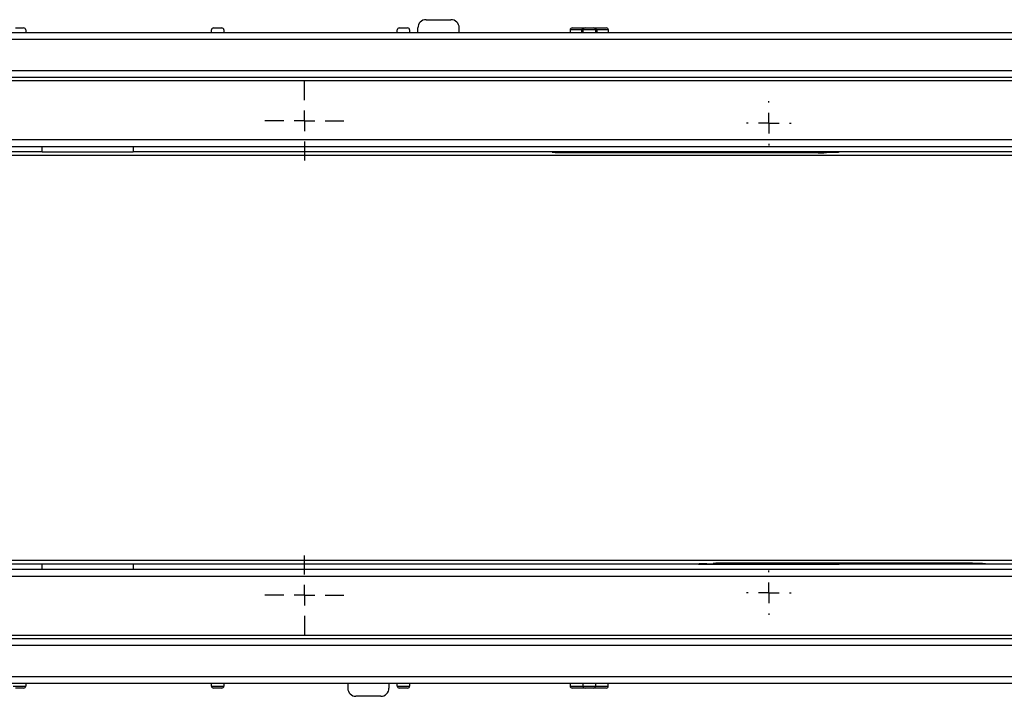
# Model space of a CAD drawing. Units: millimetres. Extents: x 8 to 418, y -29 to 291.
# Drawn here: x 173 to 233, y 145 to 186 of the extents above; entities that cross this region are included whole.
import ezdxf

# ---------------------------------------------------------------- set-up
doc = ezdxf.new("R2010")
doc.units = ezdxf.units.MM
doc.layers.add('FORMAT', color=7, linetype='Continuous')

# ---------------------------------------------------------------- blocks, each defined once
blk = doc.blocks.new('SW_CENTERMARKSYMBOL_10')
at = {"layer": 'FORMAT', "color": 0}
for p, q in [((0, 1.25), (0, 1.34375)), ((0, 0), (0, 0.625)), ((-1.25, 0), (-1.34375, 0)), ((0, 0), (-0.625, 0)), ((0, 0), (0, -0.625)), ((0, 0), (0.625, 0)), ((1.25, 0), (1.34375, 0)), ((0, -1.25), (0, -1.34375))]:
    blk.add_line(p, q, dxfattribs=at)
blk = doc.blocks.new('SW_CENTERMARKSYMBOL_11')
at = {"layer": 'FORMAT', "color": 0}
for p, q in [((0, 1.25), (0, 1.34375)), ((0, 0), (0, 0.625)), ((-1.25, 0), (-1.34375, 0)), ((0, 0), (-0.625, 0)), ((0, 0), (0, -0.625)), ((0, 0), (0.625, 0)), ((1.25, 0), (1.34375, 0)), ((0, -1.25), (0, -1.34375))]:
    blk.add_line(p, q, dxfattribs=at)
blk = doc.blocks.new('SW_CENTERMARKSYMBOL_19')
at = {"layer": 'FORMAT', "color": 0}
for p, q in [((0, 1.25), (0, 2.4)), ((0, 0), (0, 0.625)), ((-1.25, 0), (-2.4, 0)), ((0, 0), (-0.625, 0)), ((0, 0), (0, -0.625)), ((0, 0), (0.625, 0)), ((1.25, 0), (2.4, 0)), ((0, -1.25), (0, -2.4))]:
    blk.add_line(p, q, dxfattribs=at)
blk = doc.blocks.new('SW_CENTERMARKSYMBOL_24')
at = {"layer": 'FORMAT', "color": 0}
for p, q in [((0, 1.25), (0, 2.4)), ((0, 0), (0, 0.625)), ((-1.25, 0), (-2.4, 0)), ((0, 0), (-0.625, 0)), ((0, 0), (0, -0.625)), ((0, 0), (0.625, 0)), ((1.25, 0), (2.4, 0)), ((0, -1.25), (0, -2.4))]:
    blk.add_line(p, q, dxfattribs=at)

msp = doc.modelspace()

# ---------------------------------------------------------------- linework, layer by layer
at = {"color": 7, "linetype": 'Continuous', "lineweight": 25}
for p, q in [((197.602398, 186.033601), (199.102398, 186.033601)), ((172.727398, 185.533601), (173.227398, 185.533601)), ((184.727398, 185.533601), (185.227398, 185.533601)), ((195.977398, 185.533601), (196.477398, 185.533601)), ((197.102398, 185.233601), (197.102398, 185.533601)), ((199.602398, 185.233601), (199.602398, 185.533601)), ((206.443985, 185.533601), (207.227398, 185.533601)), ((207.227398, 185.533601), (207.727398, 185.533601)), ((207.727398, 185.533601), (208.51081, 185.533601)), ((280.602398, 185.233601), (31.102398, 185.233601)), ((280.602398, 184.833601), (31.102398, 184.833601)), ((173.352398, 185.408601), (173.352398, 185.233601)), ((184.602398, 185.233601), (184.602398, 185.408601)), ((185.352398, 185.408601), (185.352398, 185.233601)), ((195.852398, 185.233601), (195.852398, 185.408601)), ((196.602398, 185.408601), (196.602398, 185.233601)), ((206.319004, 185.410783), (206.315911, 185.233601)), ((207.852398, 185.408601), (207.102398, 185.408601)), ((207.102398, 185.233601), (207.102398, 185.408601)), ((207.852398, 185.408601), (207.852398, 185.233601)), ((208.638884, 185.233601), (208.635791, 185.410783)), ((280.602398, 182.933601), (31.102398, 182.933601)), ((280.602398, 182.533601), (31.102398, 182.533601)), ((280.602398, 182.333601), (31.102398, 182.333601)), ((280.602398, 178.746034), (31.102398, 178.746034)), ((31.102398, 178.346034), (280.602398, 178.346034)), ((174.352398, 178.033601), (174.352398, 178.346034)), ((179.852398, 178.346034), (179.852398, 178.033601)), ((280.852398, 177.796064), (30.852398, 177.796064)), ((174.352398, 178.033601), (137.352398, 178.033601)), ((174.352398, 178.015056), (174.352398, 178.033601)), ((179.852398, 178.015056), (174.352398, 178.015056)), ((256.852398, 178.033601), (179.852398, 178.033601)), ((179.852398, 178.033601), (179.852398, 178.015056)), ((221.338173, 177.973509), (206.017069, 177.973509)), ((206.050722, 178.008293), (211.962642, 178.008293)), ((211.962642, 178.008293), (212.962642, 178.005021)), ((212.962642, 178.005021), (213.712642, 178.005021)), ((213.712642, 178.008293), (221.337718, 178.008293)), ((213.712642, 178.005021), (213.712642, 178.008293)), ((214.102398, 178.024019), (214.102398, 178.017989)), ((214.602398, 178.029674), (222.102398, 178.029674)), ((214.602398, 178.011129), (222.102398, 178.011129)), ((221.837642, 178.003931), (221.838097, 177.977872)), ((222.602398, 178.024019), (222.602398, 178.017989)), ((280.852398, 153.271138), (30.852398, 153.271138)), ((280.602398, 152.721168), (31.102398, 152.721168)), ((174.352398, 153.033601), (137.352398, 153.033601)), ((174.352398, 153.052146), (179.852398, 153.052146)), ((174.352398, 153.033601), (174.352398, 153.052146)), ((174.352398, 152.721168), (174.352398, 153.033601)), ((179.852398, 153.052146), (179.852398, 153.033601)), ((256.852398, 153.033601), (179.852398, 153.033601)), ((179.852398, 153.033601), (179.852398, 152.721168)), ((214.102398, 153.049213), (214.102398, 153.043183)), ((214.602398, 153.056073), (222.102398, 153.056073)), ((214.602398, 153.037528), (222.102398, 153.037528)), ((214.991699, 153.08933), (214.992153, 153.063271)), ((230.687726, 153.093693), (215.491622, 153.093693)), ((215.492077, 153.058909), (222.992153, 153.058909)), ((222.602398, 153.049213), (222.602398, 153.043183)), ((222.992153, 153.062181), (222.992153, 153.058909)), ((223.742153, 153.062181), (222.992153, 153.062181)), ((224.742153, 153.058909), (223.742153, 153.062181)), ((224.742153, 153.058909), (230.654073, 153.058909)), ((31.102398, 152.321168), (280.602398, 152.321168)), ((31.102398, 148.733601), (280.602398, 148.733601)), ((31.102398, 148.533601), (280.602398, 148.533601)), ((31.102398, 148.133601), (280.602398, 148.133601)), ((31.102398, 146.233601), (280.602398, 146.233601)), ((31.102398, 145.833601), (280.602398, 145.833601)), ((172.602398, 145.658601), (173.352398, 145.658601)), ((173.227398, 145.533601), (172.727398, 145.533601)), ((173.352398, 145.833601), (173.352398, 145.658601)), ((184.602398, 145.658601), (184.602398, 145.833601)), ((184.602398, 145.658601), (185.352398, 145.658601)), ((185.227398, 145.533601), (184.727398, 145.533601)), ((185.352398, 145.833601), (185.352398, 145.658601)), ((192.852398, 145.833601), (192.852398, 145.533601)), ((195.352398, 145.833601), (195.352398, 145.533601)), ((195.852398, 145.658601), (195.852398, 145.833601)), ((195.852398, 145.658601), (196.602398, 145.658601)), ((196.477398, 145.533601), (195.977398, 145.533601)), ((196.602398, 145.833601), (196.602398, 145.658601)), ((206.321148, 145.833601), (206.321148, 145.658601)), ((207.227398, 145.533601), (206.446148, 145.533601)), ((207.102398, 145.658601), (207.102398, 145.833601)), ((207.102398, 145.658601), (207.852398, 145.658601)), ((207.727398, 145.533601), (207.227398, 145.533601)), ((208.508648, 145.533601), (207.727398, 145.533601)), ((207.852398, 145.833601), (207.852398, 145.658601)), ((208.633648, 145.658601), (208.633648, 145.833601)), ((194.852398, 145.033601), (193.352398, 145.033601))]:
    msp.add_line(p, q, dxfattribs=at)
at = {"color": 8, "linetype": 'Continuous', "lineweight": 25}
for p, q in [((207.026124, 185.410783), (206.319004, 185.410783)), ((207.025974, 185.233601), (207.026087, 185.406419)), ((208.635791, 185.410783), (207.928671, 185.410783)), ((207.928708, 185.406419), (207.928822, 185.233601)), ((214.602398, 178.029674), (214.602398, 178.011129)), ((221.338173, 177.973509), (221.337565, 178.008293)), ((222.102398, 178.011129), (222.102398, 178.029674)), ((214.602398, 153.056073), (214.602398, 153.037528)), ((215.491622, 153.093693), (215.49223, 153.058909)), ((222.102398, 153.037528), (222.102398, 153.056073)), ((206.321148, 145.658601), (207.102398, 145.658601)), ((207.852398, 145.658601), (208.633648, 145.658601))]:
    msp.add_line(p, q, dxfattribs=at)
at = {"color": 7, "linetype": 'Continuous', "lineweight": 25}
for centre, radius, start, end in [((197.602398, 185.533601), 0.5, 90, 180), ((199.102398, 185.533601), 0.5, 360, 90), ((173.227398, 185.408601), 0.125, 0.00000001, 90), ((184.727398, 185.408601), 0.125, 90, 180), ((185.227398, 185.408601), 0.125, 0.00000001, 90), ((195.977398, 185.408601), 0.125, 90, 180), ((196.477398, 185.408601), 0.125, 0.00000001, 90), ((206.443985, 185.408601), 0.125, 90, 179), ((207.227398, 185.408601), 0.125, 90, 180), ((207.727398, 185.408601), 0.125, 0, 90), ((208.51081, 185.408601), 0.125, 1, 90), ((207.040514, 186.237531), 0.831236, 269.00553141, 274.26949597), ((207.06427, 186.7692), 1.358953, 268.39148086, 271.60851914), ((207.890525, 186.7692), 1.358953, 268.39148086, 271.60851914), ((207.914281, 186.237531), 0.831236, 265.73050403, 270.99446859), ((214.227398, 167.400788), 13.882813, 130.20261609, 130.36966939), ((222.477398, 163.666413), 13.882813, 310.20261609, 310.36966939), ((173.227398, 145.658601), 0.125, 270, 0), ((184.727398, 145.658601), 0.125, 180, 270), ((185.227398, 145.658601), 0.125, 270, 0), ((193.352398, 145.533601), 0.5, 180, 270), ((194.852398, 145.533601), 0.5, 270, 0), ((195.977398, 145.658601), 0.125, 180, 270), ((196.477398, 145.658601), 0.125, 270, 0), ((206.446148, 145.658601), 0.125, 180, 270), ((207.227398, 145.658601), 0.125, 180, 270), ((207.727398, 145.658601), 0.125, 270, 0), ((208.508648, 145.658601), 0.125, 270, 0)]:
    msp.add_arc(centre, radius, start, end, dxfattribs=at)
at = {"color": 8, "linetype": 'Continuous', "lineweight": 25}
for centre, start, end in [((214.227398, 167.405152), 127.59945568, 127.84286438), ((222.477398, 163.66205), 307.59945568, 307.84286438)]:
    msp.add_arc(centre, 13.382812, start, end, dxfattribs=at)
at = {"color": 7, "linetype": 'Continuous', "lineweight": 25}
for centre, major_axis, ratio, start_param, end_param in [((214.602398, 178.024019), (0.5, 0), 0.011309302, 1.570796327, 3.141592654), ((214.602398, 178.017989), (0.5, 0), 0.01371928, 3.141592654, 4.71238898), ((221.337566, 178.003929), (0.500076, 0.000001), 0.008726535, 0.000152299, 1.570491763), ((221.33802, 177.977873), (0.500076, -0.000001), 0.008726535, 4.712693636, 6.283337653), ((222.102398, 178.024019), (0.5, 0), 0.011309302, 0, 1.570796327), ((222.102398, 178.017989), (0.5, 0), 0.01371928, 4.71238898, 6.283185307), ((214.602398, 153.049213), (0.5, 0), 0.01371928, 1.570796327, 3.141592654), ((214.602398, 153.043183), (0.5, 0), 0.011309302, 3.141592654, 4.71238898), ((215.491775, 153.089329), (0.500076, -0.000001), 0.008726535, 1.571100983, 3.141744999), ((215.49223, 153.063273), (0.500076, 0.000001), 0.008726535, 3.141744953, 4.712084417), ((222.102398, 153.049213), (0.5, 0), 0.01371928, 0, 1.570796327), ((222.102398, 153.043183), (0.5, 0), 0.011309302, 4.71238898, 6.283185307)]:
    msp.add_ellipse(centre, major_axis=major_axis, ratio=ratio, start_param=start_param, end_param=end_param, dxfattribs=at)
for points, knots in [([(207.026124, 185.410783), (207.026713, 185.433399), (207.036774, 185.454463), (207.065467, 185.487341), (207.083882, 185.499707), (207.14219, 185.527199), (207.185325, 185.533601), (207.227398, 185.533601)], [0, 0, 0, 0, 0.25, 0.25, 0.5, 0.5, 1, 1, 1, 1]), ([(207.928671, 185.410783), (207.928082, 185.433399), (207.918021, 185.454463), (207.889328, 185.487341), (207.870913, 185.499707), (207.812605, 185.527199), (207.76947, 185.533601), (207.727398, 185.533601)], [0, 0, 0, 0, 0.25, 0.25, 0.5, 0.5, 1, 1, 1, 1]), ([(206.017069, 177.973509), (205.931766, 177.973509), (205.847853, 177.973579), (205.724325, 177.973801), (205.683544, 177.973895), (205.602931, 177.974131), (205.56311, 177.974273), (205.449277, 177.974774), (205.378298, 177.975216), (205.297075, 177.976078), (205.274362, 177.976401), (205.243206, 177.977094), (205.234825, 177.977467), (205.235268, 177.977844)], [0, 0, 0, 0, 0.25, 0.25, 0.375, 0.375, 0.5, 0.5, 0.75, 0.75, 0.875, 0.875, 1, 1, 1, 1]), ([(205.266145, 178.004016), (205.266589, 178.004391), (205.275448, 178.004751), (205.308012, 178.005444), (205.330763, 178.005757), (205.385826, 178.006328), (205.417065, 178.006575), (205.484911, 178.007016), (205.521747, 178.007208), (205.634971, 178.007701), (205.715896, 178.007928), (205.881785, 178.008224), (205.965795, 178.008293), (206.050722, 178.008293)], [0, 0, 0, 0, 0.125, 0.125, 0.25, 0.25, 0.375, 0.375, 0.5, 0.5, 0.75, 0.75, 1, 1, 1, 1]), ([(231.43865, 153.063186), (231.438206, 153.062811), (231.429347, 153.062451), (231.396783, 153.061758), (231.374032, 153.061445), (231.318969, 153.060874), (231.28773, 153.060627), (231.219884, 153.060186), (231.183048, 153.059993), (231.069824, 153.059501), (230.988899, 153.059274), (230.82301, 153.058978), (230.739, 153.058909), (230.654073, 153.058909)], [0, 0, 0, 0, 0.125, 0.125, 0.25, 0.25, 0.375, 0.375, 0.5, 0.5, 0.75, 0.75, 1, 1, 1, 1]), ([(230.687726, 153.093693), (230.773029, 153.093693), (230.856942, 153.093623), (230.98047, 153.093401), (231.021251, 153.093307), (231.101864, 153.093071), (231.141685, 153.092929), (231.255518, 153.092428), (231.326497, 153.091986), (231.40772, 153.091124), (231.430433, 153.090801), (231.461589, 153.090108), (231.46997, 153.089735), (231.469527, 153.089358)], [0, 0, 0, 0, 0.25, 0.25, 0.375, 0.375, 0.5, 0.5, 0.75, 0.75, 0.875, 0.875, 1, 1, 1, 1])]:
    msp.add_open_spline(points, degree=3, knots=knots, dxfattribs=at)
for points in [[(207.026087, 185.406419), (207.026088, 185.407874), (207.0261, 185.409328), (207.026124, 185.410783)], [(207.928671, 185.410783), (207.928695, 185.409328), (207.928707, 185.407874), (207.928708, 185.406419)]]:
    msp.add_open_spline(points, degree=3, dxfattribs=at)

# ---------------------------------------------------------------- block references
at = {"layer": 'FORMAT'}
for name, p in [('SW_CENTERMARKSYMBOL_19', (190.227398, 179.908601)), ('SW_CENTERMARKSYMBOL_10', (218.352398, 179.758601)), ('SW_CENTERMARKSYMBOL_24', (190.227398, 151.158601)), ('SW_CENTERMARKSYMBOL_11', (218.352398, 151.308601))]:
    msp.add_blockref(name, p, dxfattribs=at)

doc.saveas('drawing.dxf')
